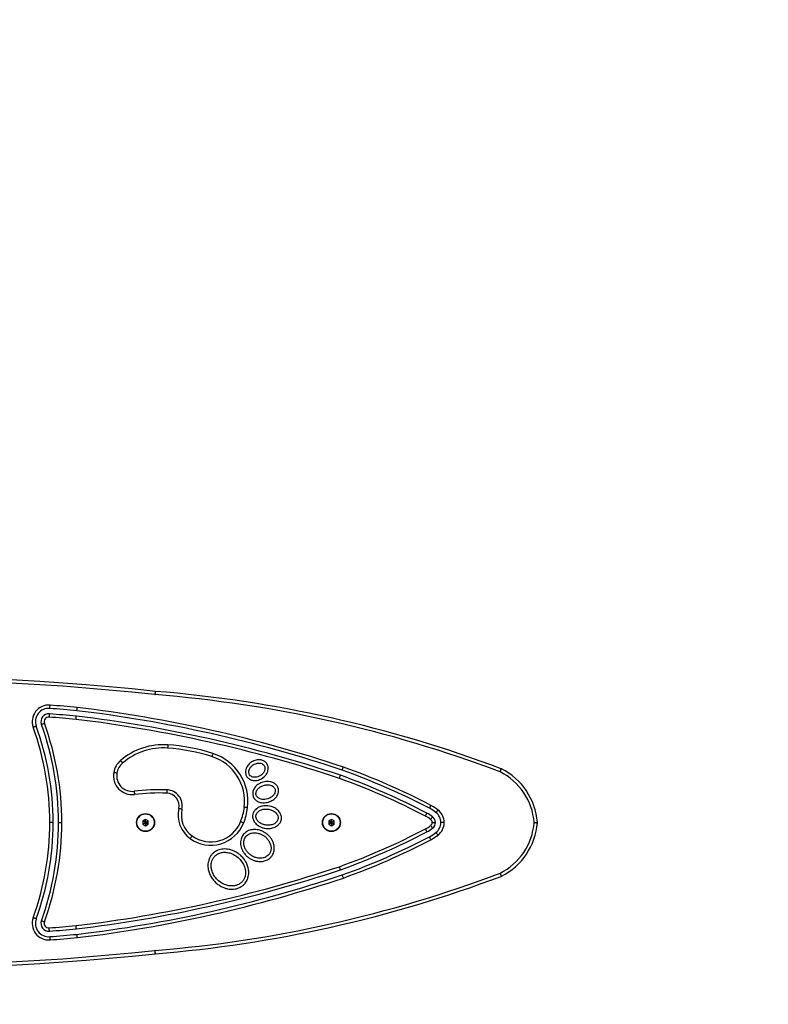
# Model space of a CAD drawing. Units: millimetres. Extents: x -4534 to 392234, y -3372 to 3159.
# Drawn here: x 4 to 689, y 1359 to 2259 of the extents above; entities that cross this region are included whole.
import ezdxf

# ---------------------------------------------------------------- set-up
doc = ezdxf.new("R2010")
doc.units = ezdxf.units.MM
doc.layers.add('Opvangzone', color=7, linetype='Continuous', true_color=0x00a19a)
doc.layers.add('VP-EQ', color=7, linetype='Continuous', true_color=0x8a3492)
doc.layers.add('Toestel 2D', color=7, linetype='Continuous', lineweight=20)

# ---------------------------------------------------------------- blocks, each defined once
blk = doc.blocks.new('0612-1')
at = {"layer": 'VP-EQ', "color": 0, "linetype": 'Continuous', "lineweight": 25}
for p, q in [((1311.114, 170.206), (1310.864, 170.061)), ((1310.864, 170.061), (1310.864, 169.773)), ((1311.037, 169.961), (1310.864, 170.061)), ((1311.364, 170.061), (1311.114, 170.206)), ((1311.114, 170.006), (1311.114, 170.206)), ((1311.191, 169.961), (1311.364, 170.061)), ((1311.364, 169.773), (1311.364, 170.061)), ((1328.114, 170.206), (1327.864, 170.061)), ((1327.864, 170.061), (1327.864, 169.773)), ((1328.037, 169.961), (1327.864, 170.061)), ((1328.364, 170.061), (1328.114, 170.206)), ((1328.114, 170.006), (1328.114, 170.206)), ((1328.191, 169.961), (1328.364, 170.061)), ((1328.364, 169.773), (1328.364, 170.061)), ((1311.037, 169.873), (1310.864, 169.773)), ((1310.864, 169.773), (1311.114, 169.628)), ((1311.114, 170.006), (1311.037, 169.961)), ((1311.037, 169.961), (1311.037, 169.873)), ((1311.037, 169.873), (1311.114, 169.828)), ((1311.191, 169.961), (1311.114, 170.006)), ((1311.114, 169.828), (1311.191, 169.873)), ((1311.114, 169.828), (1311.114, 169.628)), ((1311.114, 169.628), (1311.364, 169.773)), ((1311.191, 169.873), (1311.191, 169.961)), ((1311.191, 169.873), (1311.364, 169.773)), ((1328.037, 169.873), (1327.864, 169.773)), ((1327.864, 169.773), (1328.114, 169.628)), ((1328.114, 170.006), (1328.037, 169.961)), ((1328.037, 169.961), (1328.037, 169.873)), ((1328.037, 169.873), (1328.114, 169.828)), ((1328.191, 169.961), (1328.114, 170.006)), ((1328.114, 169.828), (1328.191, 169.873)), ((1328.114, 169.828), (1328.114, 169.628)), ((1328.114, 169.628), (1328.364, 169.773)), ((1328.191, 169.873), (1328.191, 169.961)), ((1328.191, 169.873), (1328.364, 169.773))]:
    blk.add_line(p, q, dxfattribs=at)
at = {"layer": 'VP-EQ', "color": 0, "linetype": 'Continuous', "lineweight": 25, "flags": 128}
for points in [[(1312.012, 181.905), (1312.012, 181.9), (1312.01, 181.883), (1312.007, 181.855), (1312.003, 181.818), (1311.998, 181.773), (1311.992, 181.721), (1311.986, 181.665), (1311.98, 181.607)], [(1311.996, 181.606), (1312.001, 181.664), (1312.005, 181.72), (1312.01, 181.772), (1312.013, 181.817), (1312.016, 181.854), (1312.018, 181.882), (1312.02, 181.899), (1312.02, 181.905)], [(1302.365, 180.346), (1302.366, 180.352), (1302.367, 180.369), (1302.369, 180.396), (1302.372, 180.434), (1302.376, 180.479), (1302.38, 180.531), (1302.384, 180.587), (1302.389, 180.645)], [(1302.327, 179.848), (1302.326, 179.842), (1302.325, 179.825), (1302.323, 179.797), (1302.32, 179.76), (1302.316, 179.715), (1302.312, 179.663), (1302.308, 179.607), (1302.303, 179.548)], [(1301.123, 178.717), (1301.117, 178.715), (1301.101, 178.71), (1301.075, 178.7), (1301.04, 178.688), (1300.997, 178.672), (1300.948, 178.655), (1300.895, 178.636), (1300.84, 178.616)], [(1301.593, 178.886), (1301.599, 178.888), (1301.615, 178.894), (1301.641, 178.904), (1301.676, 178.916), (1301.719, 178.931), (1301.768, 178.949), (1301.82, 178.968), (1301.876, 178.988)], [(1313.156, 177.016), (1313.152, 176.958), (1313.148, 176.902), (1313.144, 176.85), (1313.141, 176.804), (1313.139, 176.767), (1313.137, 176.74), (1313.135, 176.723), (1313.135, 176.717)], [(1309.022, 175.355), (1309.019, 175.36), (1309.008, 175.372), (1308.989, 175.394), (1308.965, 175.422), (1308.936, 175.456), (1308.902, 175.496), (1308.865, 175.538), (1308.827, 175.583)], [(1317.274, 176.227), (1317.256, 176.171), (1317.239, 176.117), (1317.223, 176.068), (1317.209, 176.025), (1317.198, 175.989), (1317.19, 175.963), (1317.184, 175.946), (1317.183, 175.941)], [(1343.53, 174.553), (1343.551, 174.608), (1343.57, 174.661), (1343.589, 174.709), (1343.605, 174.752), (1343.618, 174.787), (1343.628, 174.813), (1343.634, 174.829), (1343.636, 174.834)], [(1343.53, 174.553), (1343.556, 174.606), (1343.582, 174.656), (1343.605, 174.702), (1343.626, 174.743), (1343.642, 174.776), (1343.655, 174.801), (1343.663, 174.816), (1343.665, 174.821)], [(1308.5, 174.432), (1308.494, 174.433), (1308.477, 174.435), (1308.45, 174.44), (1308.413, 174.446), (1308.368, 174.454), (1308.317, 174.463), (1308.262, 174.472), (1308.204, 174.482)], [(1310.074, 172.777), (1310.075, 172.771), (1310.077, 172.754), (1310.08, 172.727), (1310.085, 172.69), (1310.09, 172.645), (1310.096, 172.593), (1310.103, 172.537), (1310.11, 172.479)], [(1313.07, 172.904), (1313.07, 172.899), (1313.069, 172.882), (1313.068, 172.854), (1313.067, 172.817), (1313.065, 172.771), (1313.063, 172.719), (1313.062, 172.663), (1313.06, 172.605)], [(1314.445, 171.124), (1314.439, 171.125), (1314.422, 171.129), (1314.395, 171.135), (1314.359, 171.144), (1314.315, 171.154), (1314.264, 171.165), (1314.209, 171.177), (1314.152, 171.19)], [(1320.447, 171.264), (1320.389, 171.272), (1320.333, 171.279), (1320.282, 171.285), (1320.237, 171.291), (1320.2, 171.295), (1320.172, 171.299), (1320.155, 171.301), (1320.15, 171.302)], [(1320.09, 169.88), (1320.035, 169.902), (1319.983, 169.923), (1319.935, 169.942), (1319.893, 169.959), (1319.858, 169.973), (1319.833, 169.984), (1319.817, 169.99), (1319.811, 169.992)], [(1346.645, 169.917), (1346.703, 169.922), (1346.76, 169.926), (1346.811, 169.93), (1346.857, 169.934), (1346.894, 169.937), (1346.921, 169.939), (1346.938, 169.94), (1346.944, 169.941)], [(1346.645, 169.917), (1346.703, 169.912), (1346.76, 169.908), (1346.811, 169.904), (1346.857, 169.9), (1346.894, 169.897), (1346.921, 169.895), (1346.938, 169.894), (1346.944, 169.893)], [(1315.195, 168.452), (1315.229, 168.499), (1315.262, 168.545), (1315.292, 168.587), (1315.319, 168.624), (1315.341, 168.655), (1315.357, 168.677), (1315.367, 168.691), (1315.37, 168.696)], [(1343.53, 165.281), (1343.551, 165.226), (1343.57, 165.173), (1343.589, 165.125), (1343.605, 165.082), (1343.618, 165.047), (1343.628, 165.021), (1343.634, 165.005), (1343.636, 165)], [(1343.53, 165.281), (1343.556, 165.228), (1343.582, 165.178), (1343.605, 165.132), (1343.626, 165.091), (1343.642, 165.058), (1343.655, 165.033), (1343.663, 165.018), (1343.665, 165.013)], [(1301.123, 161.117), (1301.117, 161.119), (1301.101, 161.124), (1301.075, 161.134), (1301.04, 161.146), (1300.997, 161.162), (1300.948, 161.179), (1300.895, 161.198), (1300.84, 161.218)], [(1301.593, 160.948), (1301.599, 160.946), (1301.615, 160.94), (1301.641, 160.931), (1301.676, 160.918), (1301.719, 160.903), (1301.768, 160.885), (1301.82, 160.866), (1301.876, 160.846)], [(1302.327, 159.986), (1302.326, 159.992), (1302.325, 160.009), (1302.323, 160.037), (1302.32, 160.074), (1302.316, 160.119), (1302.312, 160.171), (1302.308, 160.227), (1302.303, 160.286)], [(1302.365, 159.488), (1302.366, 159.482), (1302.367, 159.465), (1302.369, 159.438), (1302.372, 159.4), (1302.376, 159.355), (1302.38, 159.303), (1302.384, 159.247), (1302.389, 159.189)], [(1312.012, 157.929), (1312.012, 157.935), (1312.01, 157.951), (1312.007, 157.979), (1312.003, 158.016), (1311.998, 158.061), (1311.992, 158.113), (1311.986, 158.169), (1311.98, 158.227)], [(1312.02, 157.93), (1312.02, 157.935), (1312.018, 157.952), (1312.016, 157.98), (1312.013, 158.017), (1312.01, 158.062), (1312.005, 158.114), (1312.001, 158.17), (1311.996, 158.229)]]:
    blk.add_lwpolyline(points, dxfattribs=at)
at = {"layer": 'VP-EQ', "color": 0, "linetype": 'Continuous', "lineweight": 25}
for centre, radius in [((1311.114, 169.917), 0.825), ((1311.114, 169.917), 0.795), ((1328.114, 169.917), 0.825), ((1328.114, 169.917), 0.795)]:
    blk.add_circle(centre, radius, dxfattribs=at)
for centre, radius, start, end in [((1286.8, -51.618), 234.88, 83.83794, 100.35863), ((1286.8, -51.618), 234.58, 83.83794, 100.3552), ((1312.044, 182.204), 0.3, 263.83794, 265.39392), ((1302.674, 65.892), 116.389, 69.39395, 85.39392), ((1312.044, 182.204), 0.6, 263.83794, 265.39392), ((1302.674, 65.892), 116.089, 69.39395, 85.39392), ((1302.271, 179.13), 1.52, 85.55709, 199.75382), ((1302.271, 179.13), 1.22, 85.55709, 199.75382), ((1288.576, 2.881), 178, 84.75675, 85.55709), ((1288.576, 2.881), 178.3, 84.75545, 85.55709), ((1290.408, 58.707), 122.284, 71.55109, 83.22069), ((1290.408, 58.707), 122.584, 71.54952, 83.22257), ((1302.271, 179.13), 0.72, 85.55709, 199.75382), ((1302.271, 179.13), 0.42, 85.55709, 199.75382), ((1288.576, 2.881), 177.2, 84.76022, 85.55709), ((1288.576, 2.881), 177.5, 84.75891, 85.55709), ((1290.408, 58.707), 121.484, 71.55532, 83.21563), ((1290.408, 58.707), 121.784, 71.55372, 83.21754), ((1276.418, 169.846), 25.95, 0.15784, 19.75382), ((1276.418, 169.846), 26.25, 0.15604, 19.75382), ((1276.418, 169.846), 26.75, 0.15312, 19.75382), ((1276.418, 169.846), 27.05, 0.15142, 19.75382), ((1312.737, 171.028), 6.003, 85.99604, 130.64183), ((1312.737, 171.028), 5.703, 85.99604, 130.64183), ((1311.928, 159.478), 17.281, 72.29902, 85.99604), ((1311.928, 159.478), 17.581, 72.29902, 85.99604), ((1310.04, 174.169), 1.863, 130.64183, 170.34255), ((1315.872, 171.834), 4.31, 352.89892, 72.29902), ((1315.872, 171.834), 4.61, 352.89892, 72.29902), ((1310.04, 174.169), 1.563, 130.64183, 170.34255), ((1307.754, 115.174), 63.246, 62.38989, 70.26957), ((1307.754, 115.174), 63.546, 62.3924, 70.2726), ((1343.53, 174.553), 0.3, 63.23355, 69.39395), ((1340.963, 169.464), 6, 4.55961, 63.23355), ((1309.905, 174.192), 1.726, 170.34255, 276.81748), ((1309.905, 174.192), 1.426, 170.34255, 276.81748), ((1307.754, 115.174), 62.446, 62.38243, 70.26138), ((1307.754, 115.174), 62.746, 62.38537, 70.26447), ((1340.963, 169.464), 5.7, 4.55961, 63.23355), ((1312.404, 153.293), 19.623, 88.0548, 96.81748), ((1313.02, 171.445), 1.46, 347.30663, 88.0548), ((1312.404, 153.293), 19.323, 88.0548, 96.81748), ((1313.02, 171.445), 1.16, 347.30663, 88.0548), ((1316.738, 170.608), 2.651, 167.30663, 234.40688), ((1316.738, 170.608), 2.351, 167.30663, 234.40688), ((1314.926, 171.952), 5.264, 338.13908, 352.89892), ((1314.926, 171.952), 5.564, 338.13908, 352.89892), ((1335.647, 168.374), 3.178, 50.40617, 63.47776), ((1335.647, 168.374), 3.478, 50.51328, 63.42983), ((1336.995, 169.924), 1.425, 359.70096, 52.70215), ((1335.647, 168.374), 2.378, 49.87109, 63.64809), ((1335.647, 168.374), 2.678, 50.14052, 63.57517), ((1336.995, 169.924), 0.325, 358.68861, 55.41699), ((1336.995, 169.924), 0.625, 359.31822, 53.90782), ((1336.995, 169.924), 1.125, 359.62123, 52.98342), ((1276.418, 169.989), 25.95, 340.24618, 359.84216), ((1276.418, 169.989), 26.25, 340.24618, 359.84396), ((1276.418, 169.989), 26.75, 340.24618, 359.84688), ((1276.418, 169.989), 27.05, 340.24618, 359.84858), ((1317.082, 171.087), 3.241, 234.40688, 338.13908), ((1317.082, 171.087), 2.941, 234.40688, 338.13908), ((1307.754, 224.661), 62.446, 289.73553, 297.61757), ((1335.647, 171.46), 2.378, 296.35191, 310.12891), ((1335.647, 171.46), 2.678, 296.42483, 309.85948), ((1336.995, 169.91), 0.325, 304.58304, 1.31115), ((1336.995, 169.91), 0.625, 306.0922, 0.68154), ((1336.995, 169.91), 1.125, 307.0166, 0.37853), ((1336.995, 169.91), 1.425, 307.29787, 0.2988), ((1340.963, 170.37), 5.7, 296.76644, 355.44038), ((1340.963, 170.37), 6, 296.76644, 355.44038), ((1346.645, 169.917), 0.3, 355.44038, 4.55961), ((1307.754, 224.661), 62.746, 289.73553, 297.61463), ((1307.754, 224.661), 63.246, 289.73043, 297.61011), ((1307.754, 224.661), 63.546, 289.7274, 297.6076), ((1335.647, 171.46), 3.178, 296.52224, 309.59383), ((1335.647, 171.46), 3.478, 296.57017, 309.48672), ((1290.408, 281.127), 121.484, 276.78437, 288.44309), ((1290.408, 281.127), 121.784, 276.78246, 288.44628), ((1290.408, 281.127), 122.284, 276.77931, 288.44891), ((1290.408, 281.127), 122.584, 276.77743, 288.45048), ((1302.674, 273.942), 116.089, 274.60608, 290.60604), ((1302.674, 273.942), 116.389, 274.60608, 290.60604), ((1343.53, 165.281), 0.3, 290.60604, 296.76644), ((1302.271, 160.704), 1.52, 160.24618, 274.44291), ((1302.271, 160.704), 1.22, 160.24618, 274.44291), ((1286.8, 391.452), 234.88, 259.6448, 276.16206), ((1286.8, 391.452), 234.58, 259.6448, 276.16206), ((1302.271, 160.704), 0.72, 160.24618, 274.44291), ((1302.271, 160.704), 0.42, 160.24618, 274.44291), ((1288.576, 336.953), 177.2, 274.44291, 275.23978), ((1288.576, 336.953), 177.5, 274.44291, 275.24109), ((1288.576, 336.953), 178, 274.44291, 275.24325), ((1288.576, 336.953), 178.3, 274.44291, 275.24455), ((1312.044, 157.631), 0.6, 94.60608, 96.16206), ((1312.044, 157.631), 0.3, 94.60608, 96.16206)]:
    blk.add_arc(centre, radius, start, end, dxfattribs=at)
for points, knots in [([(1304.843, 180.136), (1304.843, 180.139), (1304.844, 180.146), (1304.849, 180.198), (1304.857, 180.273), (1304.866, 180.355), (1304.872, 180.41), (1304.874, 180.432), (1304.874, 180.435)], [0, 0, 0, 0, 0.214653, 0.429308, 0.643968, 0.858645, 0.985726, 1, 1, 1, 1]), ([(1304.759, 179.341), (1304.759, 179.343), (1304.762, 179.365), (1304.767, 179.42), (1304.776, 179.502), (1304.784, 179.578), (1304.789, 179.629), (1304.79, 179.636), (1304.79, 179.639)], [0, 0, 0, 0, 0.01422, 0.141354, 0.356032, 0.570693, 0.785347, 1, 1, 1, 1]), ([(1322.203, 175.305), (1322.232, 175.257), (1322.303, 175.137), (1322.348, 174.909), (1322.32, 174.642), (1322.203, 174.363), (1321.983, 174.087), (1321.709, 173.897), (1321.439, 173.792), (1321.178, 173.74), (1320.888, 173.755), (1320.596, 173.873), (1320.381, 174.073), (1320.263, 174.336), (1320.246, 174.612), (1320.322, 174.914), (1320.51, 175.213), (1320.766, 175.431), (1321.015, 175.561), (1321.276, 175.644), (1321.58, 175.666), (1321.9, 175.581), (1322.101, 175.44), (1322.183, 175.332), (1322.203, 175.305)], [0, 0, 0, 0, 0.0271363, 0.0672459, 0.1089741, 0.1554428, 0.2108649, 0.277376, 0.3136251, 0.3498342, 0.4054826, 0.4509997, 0.4993071, 0.5430893, 0.5867615, 0.6302936, 0.6915811, 0.7537733, 0.7901387, 0.8265041, 0.8855115, 0.934585, 0.9839484, 1, 1, 1, 1]), ([(1321.955, 175.136), (1321.915, 175.181), (1321.833, 175.272), (1321.659, 175.338), (1321.438, 175.363), (1321.196, 175.314), (1320.951, 175.192), (1320.75, 175.022), (1320.598, 174.793), (1320.544, 174.566), (1320.571, 174.385), (1320.637, 174.247), (1320.762, 174.131), (1320.932, 174.062), (1321.144, 174.04), (1321.385, 174.083), (1321.632, 174.202), (1321.841, 174.379), (1321.969, 174.571), (1322.027, 174.744), (1322.041, 174.88), (1322.023, 175.017), (1321.978, 175.096), (1321.955, 175.136)], [0, 0, 0, 0, 0.0415577, 0.0832102, 0.1249315, 0.1948793, 0.2499744, 0.3125357, 0.3750234, 0.4372877, 0.468559, 0.4998085, 0.5413675, 0.5830166, 0.6247345, 0.6872416, 0.7498066, 0.8123665, 0.874854, 0.9061779, 0.9374803, 0.9687526, 1, 1, 1, 1]), ([(1329.106, 174.707), (1329.107, 174.71), (1329.109, 174.716), (1329.126, 174.765), (1329.151, 174.837), (1329.178, 174.914), (1329.196, 174.967), (1329.203, 174.988), (1329.204, 174.99)], [0, 0, 0, 0, 0.214661, 0.429319, 0.643984, 0.85866, 0.984361, 1, 1, 1, 1]), ([(1323.248, 173.049), (1323.259, 173.002), (1323.29, 172.873), (1323.273, 172.647), (1323.171, 172.383), (1322.973, 172.125), (1322.662, 171.893), (1322.315, 171.761), (1321.989, 171.716), (1321.748, 171.727), (1321.539, 171.775), (1321.329, 171.859), (1321.111, 172.017), (1320.988, 172.206), (1320.918, 172.408), (1320.895, 172.621), (1320.974, 172.925), (1321.164, 173.21), (1321.466, 173.458), (1321.796, 173.603), (1322.111, 173.665), (1322.416, 173.67), (1322.734, 173.599), (1323.024, 173.423), (1323.185, 173.224), (1323.234, 173.088), (1323.248, 173.049)], [0, 0, 0, 0, 0.021322, 0.058811, 0.098261, 0.145321, 0.201277, 0.268472, 0.307645, 0.346775, 0.374598, 0.402387, 0.446857, 0.49152, 0.499608, 0.54187, 0.583934, 0.636605, 0.691045, 0.755665, 0.794301, 0.832903, 0.890439, 0.935877, 0.981589, 1, 1, 1, 1]), ([(1328.844, 173.95), (1328.845, 173.953), (1328.852, 173.974), (1328.87, 174.026), (1328.897, 174.104), (1328.922, 174.176), (1328.939, 174.225), (1328.941, 174.231), (1328.942, 174.234)], [0, 0, 0, 0, 0.015536, 0.14134, 0.356017, 0.570682, 0.785339, 1, 1, 1, 1]), ([(1322.96, 172.963), (1322.94, 173.01), (1322.9, 173.105), (1322.788, 173.213), (1322.656, 173.291), (1322.462, 173.357), (1322.204, 173.377), (1321.901, 173.321), (1321.62, 173.194), (1321.419, 173.032), (1321.297, 172.868), (1321.231, 172.728), (1321.202, 172.577), (1321.222, 172.422), (1321.292, 172.284), (1321.402, 172.175), (1321.534, 172.097), (1321.74, 172.027), (1321.999, 172.012), (1322.312, 172.075), (1322.581, 172.2), (1322.778, 172.366), (1322.894, 172.52), (1322.958, 172.659), (1322.99, 172.812), (1322.97, 172.913), (1322.96, 172.963)], [0, 0, 0, 0, 0.031201, 0.062439, 0.093715, 0.125015, 0.187478, 0.250004, 0.312531, 0.374996, 0.406296, 0.437573, 0.468813, 0.500014, 0.531214, 0.562453, 0.593728, 0.625027, 0.69493, 0.749989, 0.819971, 0.87498, 0.90628, 0.937558, 0.968798, 1, 1, 1, 1]), ([(1323.539, 170.258), (1323.535, 170.224), (1323.518, 170.099), (1323.429, 169.89), (1323.235, 169.662), (1322.993, 169.508), (1322.741, 169.416), (1322.503, 169.371), (1322.261, 169.362), (1322.007, 169.39), (1321.747, 169.458), (1321.51, 169.568), (1321.312, 169.702), (1321.123, 169.88), (1320.986, 170.092), (1320.918, 170.315), (1320.904, 170.454), (1320.913, 170.635), (1320.975, 170.854), (1321.133, 171.071), (1321.308, 171.216), (1321.527, 171.345), (1321.86, 171.449), (1322.24, 171.462), (1322.575, 171.4), (1322.823, 171.31), (1323.04, 171.19), (1323.255, 171.019), (1323.442, 170.78), (1323.544, 170.499), (1323.54, 170.327), (1323.539, 170.258)], [0, 0, 0, 0, 0.013614, 0.051145, 0.089521, 0.133062, 0.165343, 0.197675, 0.230306, 0.262955, 0.300762, 0.338535, 0.367714, 0.396856, 0.443516, 0.467103, 0.490655, 0.499628, 0.540176, 0.580603, 0.60599, 0.631406, 0.682903, 0.745217, 0.782763, 0.820306, 0.851345, 0.882359, 0.930929, 0.972113, 1, 1, 1, 1]), ([(1323.24, 170.288), (1323.237, 170.366), (1323.231, 170.521), (1323.11, 170.726), (1322.919, 170.917), (1322.645, 171.069), (1322.306, 171.155), (1321.956, 171.156), (1321.673, 171.081), (1321.471, 170.966), (1321.341, 170.849), (1321.245, 170.702), (1321.197, 170.525), (1321.216, 170.335), (1321.313, 170.122), (1321.51, 169.914), (1321.804, 169.75), (1322.144, 169.664), (1322.493, 169.662), (1322.777, 169.738), (1322.979, 169.853), (1323.108, 169.97), (1323.207, 170.117), (1323.229, 170.231), (1323.24, 170.288)], [0, 0, 0, 0, 0.041509, 0.083136, 0.124841, 0.187339, 0.249894, 0.312444, 0.374923, 0.406235, 0.437521, 0.468771, 0.499989, 0.534926, 0.569924, 0.624847, 0.687346, 0.749902, 0.812453, 0.874933, 0.906243, 0.93753, 0.968781, 1, 1, 1, 1]), ([(1337.202, 171.484), (1337.201, 171.482), (1337.191, 171.462), (1337.166, 171.413), (1337.128, 171.34), (1337.094, 171.272), (1337.07, 171.226), (1337.067, 171.22), (1337.066, 171.217)], [0, 0, 0, 0, 0.017351, 0.141334, 0.356008, 0.570673, 0.785338, 1, 1, 1, 1]), ([(1337.858, 171.058), (1337.857, 171.056), (1337.843, 171.039), (1337.809, 170.995), (1337.757, 170.931), (1337.71, 170.871), (1337.678, 170.83), (1337.674, 170.825), (1337.672, 170.823)], [0, 0, 0, 0, 0.011945, 0.141424, 0.356117, 0.570761, 0.785383, 1, 1, 1, 1]), ([(1336.702, 170.505), (1336.703, 170.507), (1336.713, 170.526), (1336.739, 170.576), (1336.776, 170.649), (1336.81, 170.717), (1336.834, 170.763), (1336.837, 170.769), (1336.838, 170.772)], [0, 0, 0, 0, 0.0157084, 0.1413366, 0.356013, 0.5706786, 0.7853377, 1, 1, 1, 1]), ([(1337.179, 170.192), (1337.18, 170.193), (1337.193, 170.21), (1337.227, 170.255), (1337.278, 170.321), (1337.325, 170.381), (1337.357, 170.422), (1337.361, 170.427), (1337.363, 170.429)], [0, 0, 0, 0, 0.007505, 0.141806, 0.356457, 0.570999, 0.785496, 1, 1, 1, 1]), ([(1302.667, 169.917), (1302.664, 169.917), (1302.657, 169.917), (1302.606, 169.917), (1302.529, 169.917), (1302.45, 169.917), (1302.394, 169.917), (1302.372, 169.917), (1302.367, 169.917)], [0, 0, 0, 0, 0.21466, 0.429323, 0.643984, 0.858645, 0.968541, 1, 1, 1, 1]), ([(1303.167, 169.917), (1303.171, 169.917), (1303.177, 169.917), (1303.229, 169.917), (1303.305, 169.917), (1303.385, 169.917), (1303.44, 169.917), (1303.462, 169.917), (1303.467, 169.917)], [0, 0, 0, 0, 0.214659, 0.429322, 0.643982, 0.858641, 0.96788, 1, 1, 1, 1]), ([(1322.682, 166.882), (1322.629, 166.815), (1322.495, 166.645), (1322.192, 166.451), (1321.858, 166.358), (1321.567, 166.345), (1321.325, 166.368), (1321.077, 166.429), (1320.816, 166.535), (1320.562, 166.686), (1320.318, 166.887), (1320.106, 167.132), (1319.949, 167.394), (1319.849, 167.655), (1319.799, 167.904), (1319.794, 168.159), (1319.846, 168.451), (1319.97, 168.715), (1320.151, 168.928), (1320.33, 169.073), (1320.533, 169.179), (1320.749, 169.249), (1320.969, 169.281), (1321.199, 169.282), (1321.438, 169.248), (1321.692, 169.173), (1321.944, 169.057), (1322.198, 168.892), (1322.433, 168.679), (1322.626, 168.435), (1322.766, 168.178), (1322.852, 167.932), (1322.893, 167.69), (1322.893, 167.458), (1322.851, 167.229), (1322.778, 167.035), (1322.709, 166.926), (1322.682, 166.882)], [0, 0, 0, 0, 0.027177, 0.068585, 0.111718, 0.136194, 0.160688, 0.189004, 0.217343, 0.249961, 0.282587, 0.317584, 0.352562, 0.379345, 0.406109, 0.433063, 0.459987, 0.499833, 0.524137, 0.548439, 0.572659, 0.596898, 0.620039, 0.643199, 0.669947, 0.696709, 0.727304, 0.757897, 0.792769, 0.827625, 0.856556, 0.885474, 0.90996, 0.934436, 0.959054, 0.983659, 1, 1, 1, 1]), ([(1336.702, 169.329), (1336.703, 169.327), (1336.713, 169.308), (1336.739, 169.258), (1336.776, 169.185), (1336.81, 169.117), (1336.834, 169.071), (1336.837, 169.065), (1336.838, 169.062)], [0, 0, 0, 0, 0.015708, 0.141337, 0.356013, 0.570679, 0.785338, 1, 1, 1, 1]), ([(1337.179, 169.642), (1337.18, 169.641), (1337.193, 169.624), (1337.227, 169.579), (1337.278, 169.513), (1337.325, 169.453), (1337.357, 169.413), (1337.361, 169.407), (1337.363, 169.405)], [0, 0, 0, 0, 0.007505, 0.141806, 0.356457, 0.570999, 0.785496, 1, 1, 1, 1]), ([(1337.32, 169.917), (1337.321, 169.917), (1337.343, 169.917), (1337.399, 169.917), (1337.482, 169.917), (1337.558, 169.917), (1337.61, 169.917), (1337.616, 169.917), (1337.62, 169.917)], [0, 0, 0, 0, 0.010911, 0.141373, 0.356036, 0.570697, 0.78535, 1, 1, 1, 1]), ([(1338.42, 169.917), (1338.416, 169.917), (1338.394, 169.917), (1338.338, 169.917), (1338.257, 169.917), (1338.181, 169.917), (1338.13, 169.917), (1338.123, 169.917), (1338.12, 169.917)], [0, 0, 0, 0, 0.022861, 0.14134, 0.356009, 0.570671, 0.785335, 1, 1, 1, 1]), ([(1322.435, 167.053), (1322.485, 167.145), (1322.585, 167.331), (1322.603, 167.653), (1322.535, 167.962), (1322.394, 168.246), (1322.197, 168.494), (1321.97, 168.688), (1321.727, 168.832), (1321.434, 168.947), (1321.118, 168.996), (1320.804, 168.958), (1320.572, 168.871), (1320.386, 168.739), (1320.224, 168.556), (1320.109, 168.296), (1320.086, 167.978), (1320.154, 167.668), (1320.295, 167.384), (1320.492, 167.136), (1320.719, 166.942), (1320.962, 166.798), (1321.255, 166.683), (1321.571, 166.635), (1321.885, 166.671), (1322.116, 166.76), (1322.305, 166.889), (1322.392, 166.998), (1322.435, 167.053)], [0, 0, 0, 0, 0.041558, 0.083161, 0.124813, 0.166501, 0.208208, 0.249923, 0.284979, 0.320031, 0.374971, 0.409989, 0.444981, 0.472494, 0.500002, 0.541557, 0.583159, 0.624812, 0.6665, 0.708207, 0.749922, 0.784978, 0.820029, 0.87497, 0.909988, 0.94498, 0.972493, 1, 1, 1, 1]), ([(1337.202, 168.35), (1337.201, 168.352), (1337.191, 168.372), (1337.166, 168.421), (1337.128, 168.494), (1337.094, 168.562), (1337.07, 168.608), (1337.067, 168.614), (1337.066, 168.617)], [0, 0, 0, 0, 0.017351, 0.141334, 0.356008, 0.570674, 0.785338, 1, 1, 1, 1]), ([(1337.858, 168.776), (1337.857, 168.778), (1337.843, 168.795), (1337.809, 168.839), (1337.757, 168.903), (1337.71, 168.963), (1337.678, 169.004), (1337.674, 169.009), (1337.672, 169.011)], [0, 0, 0, 0, 0.011945, 0.141424, 0.356117, 0.570761, 0.785383, 1, 1, 1, 1]), ([(1316.926, 166.581), (1316.947, 166.629), (1317.003, 166.757), (1317.13, 166.949), (1317.307, 167.134), (1317.507, 167.278), (1317.722, 167.388), (1317.958, 167.462), (1318.214, 167.502), (1318.481, 167.504), (1318.768, 167.464), (1319.062, 167.379), (1319.369, 167.24), (1319.665, 167.048), (1319.949, 166.794), (1320.195, 166.49), (1320.39, 166.142), (1320.517, 165.768), (1320.563, 165.418), (1320.545, 165.106), (1320.498, 164.893), (1320.408, 164.645), (1320.28, 164.42), (1320.071, 164.201), (1319.876, 164.053), (1319.659, 163.942), (1319.422, 163.865), (1319.171, 163.823), (1318.901, 163.819), (1318.621, 163.856), (1318.323, 163.939), (1318.023, 164.071), (1317.721, 164.263), (1317.442, 164.508), (1317.191, 164.809), (1316.991, 165.154), (1316.867, 165.504), (1316.812, 165.837), (1316.813, 166.116), (1316.851, 166.366), (1316.901, 166.51), (1316.926, 166.581)], [0, 0, 0, 0, 0.01334, 0.036141, 0.058938, 0.079193, 0.099455, 0.121057, 0.142678, 0.166212, 0.189762, 0.217302, 0.24486, 0.276521, 0.308192, 0.342648, 0.377091, 0.410641, 0.444137, 0.467613, 0.491062, 0.500028, 0.535836, 0.556828, 0.577822, 0.598678, 0.619552, 0.641805, 0.664075, 0.689196, 0.714331, 0.743863, 0.773401, 0.806393, 0.839372, 0.874124, 0.908831, 0.934866, 0.960872, 0.980443, 1, 1, 1, 1]), ([(1317.204, 166.469), (1317.174, 166.372), (1317.113, 166.178), (1317.109, 165.87), (1317.17, 165.519), (1317.328, 165.141), (1317.609, 164.755), (1317.985, 164.43), (1318.413, 164.214), (1318.843, 164.115), (1319.216, 164.122), (1319.543, 164.212), (1319.81, 164.364), (1320.027, 164.582), (1320.176, 164.85), (1320.253, 165.148), (1320.26, 165.454), (1320.198, 165.805), (1320.04, 166.183), (1319.76, 166.57), (1319.384, 166.895), (1318.956, 167.11), (1318.526, 167.209), (1318.153, 167.203), (1317.826, 167.112), (1317.56, 166.96), (1317.339, 166.744), (1317.249, 166.561), (1317.204, 166.469)], [0, 0, 0, 0, 0.03125, 0.062519, 0.0938, 0.14067, 0.187561, 0.24006, 0.292544, 0.333807, 0.375039, 0.406296, 0.437535, 0.468765, 0.499999, 0.53125, 0.562518, 0.593799, 0.640669, 0.687561, 0.74006, 0.792545, 0.833808, 0.87504, 0.906296, 0.937535, 0.968765, 1, 1, 1, 1]), ([(1328.942, 165.6), (1328.941, 165.604), (1328.938, 165.613), (1328.914, 165.678), (1328.881, 165.771), (1328.854, 165.845), (1328.841, 165.882)], [0, 0, 0, 0, 0.250004, 0.500001, 0.75, 1, 1, 1, 1]), ([(1329.204, 164.844), (1329.203, 164.846), (1329.196, 164.867), (1329.178, 164.92), (1329.151, 164.997), (1329.126, 165.069), (1329.109, 165.118), (1329.107, 165.124), (1329.106, 165.128)], [0, 0, 0, 0, 0.015639, 0.14134, 0.356017, 0.570681, 0.785339, 1, 1, 1, 1]), ([(1304.79, 160.195), (1304.79, 160.198), (1304.789, 160.205), (1304.784, 160.257), (1304.776, 160.332), (1304.767, 160.414), (1304.762, 160.469), (1304.759, 160.491), (1304.759, 160.494)], [0, 0, 0, 0, 0.214654, 0.429308, 0.643969, 0.858647, 0.98578, 1, 1, 1, 1]), ([(1304.874, 159.4), (1304.874, 159.402), (1304.872, 159.424), (1304.866, 159.479), (1304.857, 159.561), (1304.849, 159.637), (1304.844, 159.688), (1304.843, 159.695), (1304.843, 159.698)], [0, 0, 0, 0, 0.014274, 0.141353, 0.35603, 0.570692, 0.785347, 1, 1, 1, 1])]:
    blk.add_open_spline(points, degree=3, knots=knots, dxfattribs=at)
blk = doc.blocks.new('VPL-08-0612-1')
at = {"layer": 'Opvangzone'}
blk.add_lwpolyline([(-2059.82, 1658.55), (-2059.82, 1391.65, 0.414214), (-559.82, -108.35), (477.56, -108.35, 0.414214), (1977.56, 1391.65), (1977.56, 1658.55, 0.414214), (477.56, 3158.55), (-559.82, 3158.55, 0.414214)], format="xyb", close=True, dxfattribs=at)
at = {"layer": 'Toestel 2D', "color": 0, "xscale": 10, "yscale": 10, "zscale": 10}
blk.add_blockref('0612-1', (-12991.89, -174.07), dxfattribs=at)

msp = doc.modelspace()

# ---------------------------------------------------------------- block references
msp.add_blockref('VPL-08-0612-1', (0, 0))

doc.saveas('drawing.dxf')
